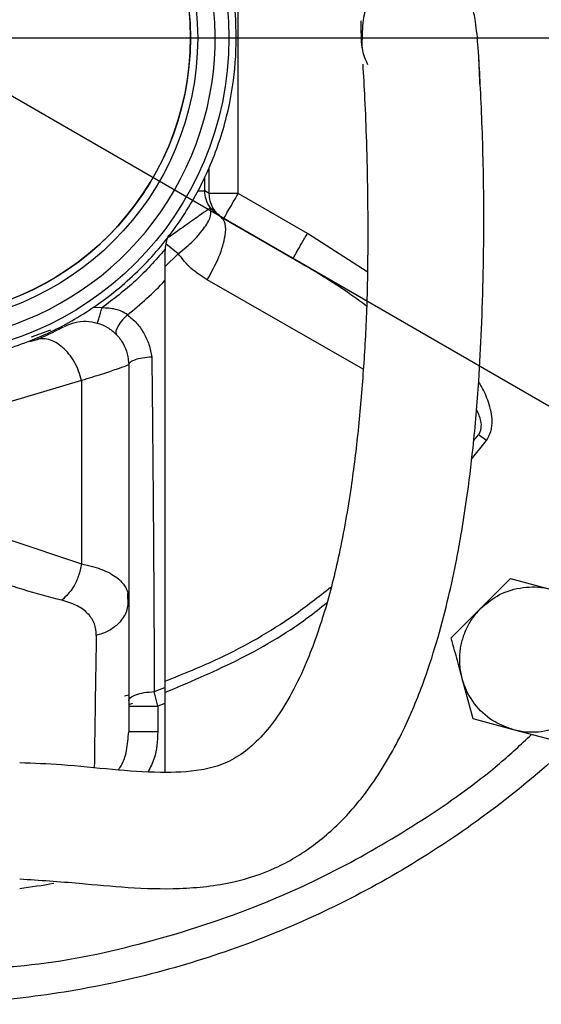
# Model space of a CAD drawing. Units: millimetres. Extents: x -4 to 213, y 0 to 297.
# Drawn here: x 69 to 77, y 77 to 91 of the extents above; entities that cross this region are included whole.
import ezdxf

# ---------------------------------------------------------------- set-up
doc = ezdxf.new("R2010")
doc.units = ezdxf.units.MM
doc.layers.add('FORMAT', color=7, linetype='Continuous')
doc.styles.add('SLDTEXTSTYLE0', font='TXT', dxfattribs={"width": 0.605})
doc.dimstyles.new('SLDDIMSTYLE3', dxfattribs={"dimtxt": 2.5, "dimasz": 2.5, "dimexe": 0, "dimexo": 0.0625, "dimtad": 1, "dimlfac": 5, "dimrnd": 1e-09, "dimzin": 12, "dimdsep": 46, "dimtxsty": 'SLDTEXTSTYLE0', "dimblk1": 'CLOSED', "dimblk2": 'CLOSED', "dimsah": 1, "dimcen": 0, "dimadec": 0, "dimazin": 3, "dimtfac": 1, "dimtmove": 0, "dimatfit": 3, "dimldrblk": 'CLOSED', "dimfxl": 0, "dimfrac": 2, "dimtolj": 1, "dimtzin": 12, "dimarcsym": 0})
doc.dimstyles.new('SLDDIMSTYLE4', dxfattribs={"dimtxt": 2.5, "dimasz": 2.5, "dimexe": 0, "dimexo": 0.0625, "dimtad": 1, "dimlfac": 5, "dimrnd": 1e-09, "dimzin": 12, "dimdsep": 46, "dimtxsty": 'SLDTEXTSTYLE0', "dimblk1": 'CLOSED', "dimblk2": 'CLOSED', "dimsah": 1, "dimcen": 0, "dimadec": 0, "dimazin": 3, "dimtfac": 1, "dimtmove": 0, "dimatfit": 3, "dimldrblk": 'CLOSED', "dimfxl": 0, "dimfrac": 2, "dimtolj": 1, "dimtzin": 12, "dimarcsym": 0})

# ---------------------------------------------------------------- blocks, each defined once
blk = doc.blocks.new('_Closed')
at = {"color": 0, "linetype": 'ByBlock', "lineweight": -2}
for p, q in [((-1, 0.166667), (0, 0)), ((-1, 0.166667), (-1, -0.166667)), ((0, 0), (-1, -0.166667)), ((0, 0), (-1, 0))]:
    blk.add_line(p, q, dxfattribs=at)
blk = doc.blocks.new('_D_3')
at = {"layer": 'FORMAT'}
for p, q in [((56.325, 97.39), (53.077, 99.265)), ((79.361, 84.09), (56.325, 97.39)), ((79.361, 84.09), (88.8, 78.64))]:
    blk.add_line(p, q, dxfattribs=at)
at = {"layer": 'FORMAT', "xscale": 2.5, "yscale": 2.5}
for p, rotation in [((56.325, 97.39, -54.219), 330.0000000000002), ((79.361, 84.09, -54.219), 150.0000000000003)]:
    blk.add_blockref('_Closed', p, dxfattribs=dict(at, rotation=rotation))
at = {"layer": 'FORMAT', "char_height": 2.5, "attachment_point": 1, "rotation": 330, "style": 'SLDTEXTSTYLE0'}
for s, insert in [('%%c', (83.138, 85.617)), ('133', (86.337, 83.77))]:
    blk.add_mtext(s, dxfattribs=dict(at, insert=insert))
blk = doc.blocks.new('_D_4')
at = {"layer": 'FORMAT'}
for p, q in [((71.472, 92.836), (89.737, 103.381)), ((71.472, 92.836), (64.213, 88.645)), ((64.213, 88.645), (60.966, 86.77))]:
    blk.add_line(p, q, dxfattribs=at)
at = {"layer": 'FORMAT', "xscale": 2.5, "yscale": 2.5}
for p, rotation in [((71.472, 92.836, -54.219), 210.0000000000004), ((64.213, 88.645, -54.219), 30.00000000000042)]:
    blk.add_blockref('_Closed', p, dxfattribs=dict(at, rotation=rotation))
at = {"layer": 'FORMAT', "char_height": 2.5, "attachment_point": 1, "rotation": 30, "style": 'SLDTEXTSTYLE0'}
for s, insert in [('G1 1/4', (79.984, 101.478)), ('ISO 228', (81.115, 97.641))]:
    blk.add_mtext(s, dxfattribs=dict(at, insert=insert))
blk = doc.blocks.new('SW_CENTERMARKSYMBOL_0')
at = {"layer": 'FORMAT', "color": 0}
blk.add_line((1, 0), (13.8, 0), dxfattribs=at)

msp = doc.modelspace()

# ---------------------------------------------------------------- linework, layer by layer
at = {"color": 7, "linetype": 'Continuous', "lineweight": 25}
for p, q in [((72.3505, 88.5995), (72.3505, 92.8808)), ((71.952, 88.5995), (71.8904, 88.6351)), ((73.3035, 88.0492), (72.3505, 88.5995)), ((71.9673, 88.4016), (72.1149, 88.2736)), ((72.1149, 88.2736), (73.1035, 87.7028)), ((71.3439, 87.8289), (71.3428, 87.8275)), ((71.3439, 87.8289), (71.3428, 87.7918)), ((69.5597, 86.5805), (69.4783, 86.5563)), ((70.8428, 86.2401), (70.8428, 83.0134)), ((70.1939, 86.0259), (69.1939, 85.7286)), ((70.1939, 86.0259), (70.1939, 83.5021)), ((75.7682, 85.2001), (75.6572, 85.2777)), ((69.1939, 83.8387), (70.1939, 83.5021)), ((75.6917, 82.8913), (76.0999, 83.2995)), ((76.0999, 83.2995), (76.6576, 83.1501)), ((70.8347, 82.9297), (70.8329, 83.0949)), ((70.8428, 83.0134), (70.8428, 81.1889)), ((75.2834, 82.483), (75.6917, 82.8913)), ((75.5823, 81.3677), (75.4328, 81.9253)), ((71.2428, 81.5438), (71.1955, 81.743)), ((71.3428, 81.5814), (71.2428, 81.5438)), ((71.3428, 81.5814), (71.3428, 80.6357)), ((71.2428, 81.5438), (71.2428, 81.1889)), ((76.1399, 81.2182), (75.5823, 81.3677)), ((76.6976, 81.0688), (76.1399, 81.2182))]:
    msp.add_line(p, q, dxfattribs=at)
at = {"color": 8, "linetype": 'Continuous', "lineweight": 25}
for p, q in [((71.952, 88.5995), (71.952, 88.9561)), ((71.8904, 88.6351), (71.8904, 88.8286)), ((74.1269, 87.5208), (73.3035, 88.0492)), ((71.5257, 87.7699), (71.3552, 87.9074)), ((71.5257, 87.7699), (71.3428, 87.5907)), ((74.0727, 86.1827), (71.9249, 87.4095)), ((70.4765, 87.0257), (70.348, 87.0299)), ((69.767, 86.7162), (69.5011, 86.6241)), ((75.591, 85.1947), (75.6572, 85.2777)), ((75.5633, 84.9416), (75.7682, 85.2001)), ((70.7853, 81.6835), (70.8428, 81.7001)), ((70.8428, 81.5646), (70.9023, 81.5831))]:
    msp.add_line(p, q, dxfattribs=at)
at = {"color": 7, "linetype": 'Continuous', "lineweight": 25}
for radius in [4.38, 3.95, 3.85]:
    msp.add_circle((67.8428, 90.7401), radius, dxfattribs=at)
for centre, radius, start, end in [((67.8428, 90.7401), 3.85, 3.1071, 183.1071), ((67.8428, 90.7401), 3.85, 183.1071, 3.1071), ((74.8427, 90.7401), 0.7999, 183.96796, 207.36693), ((71.9428, 87.7918), 0.6, 156.98921, 176.46111), ((67.8428, 90.7401), 4.8379, 308.07394, 316.34006), ((67.8428, 90.7401), 9.6015, 290.43746, 291.37849), ((67.8428, 90.7401), 11.8, 277.30312, 279.61053)]:
    msp.add_arc(centre, radius, start, end, dxfattribs=at)
for points, knots in [([(67.8428, 104.0401), (68.278, 104.0278), (69.1485, 104.0031), (70.4416, 103.804), (71.7098, 103.4883), (72.9406, 103.0474), (74.1224, 102.4886), (75.2437, 101.8165), (76.2938, 101.0377), (77.2624, 100.1598), (78.1403, 99.1911), (78.9191, 98.1411), (79.5912, 97.0198), (80.1501, 95.838), (80.5905, 94.6071), (80.9082, 93.339), (81.1, 92.0459), (81.1642, 90.7401), (81.1, 89.4344), (80.9082, 88.1413), (80.5905, 86.8731), (80.1501, 85.6423), (79.5912, 84.4605), (78.9191, 83.3392), (78.1403, 82.2891), (77.2624, 81.3205), (76.2938, 80.4426), (75.2437, 79.6638), (74.1224, 78.9917), (72.9406, 78.4328), (71.7098, 77.9924), (70.4416, 77.6747), (69.1485, 77.4829), (67.8428, 77.4188), (66.537, 77.4828), (65.2441, 77.6751), (63.9749, 77.9909), (62.7482, 78.4384), (61.8548, 78.8355), (61.3949, 79.1164), (61.3064, 79.1705)], [0, 0, 0, 0, 0.0268541, 0.0537081, 0.0805622, 0.1074162, 0.1342703, 0.1611243, 0.1879784, 0.2148325, 0.2416865, 0.2685406, 0.2953946, 0.3222487, 0.3491028, 0.3759568, 0.4028109, 0.4296649, 0.456519, 0.483373, 0.5102271, 0.5370812, 0.5639352, 0.5907893, 0.6176433, 0.6444974, 0.6713515, 0.6982055, 0.7250596, 0.7519136, 0.7787677, 0.8056217, 0.8324758, 0.8593299, 0.8861839, 0.913038, 0.939892, 0.9667461, 0.9936002, 1, 1, 1, 1]), ([(63.3694, 90.4973), (63.3668, 90.7182), (63.3617, 91.1625), (63.4839, 91.8481), (63.6753, 92.4175), (63.8957, 92.8708), (64.0898, 93.1964), (64.3101, 93.5037), (64.5538, 93.7898), (64.8235, 94.0572), (65.1144, 94.3002), (65.4239, 94.5172), (65.7487, 94.7066), (66.0917, 94.8696), (66.4466, 95.0026), (66.9317, 95.139), (67.4324, 95.2138), (67.9362, 95.2245), (68.4391, 95.1927), (68.9363, 95.0975), (69.4153, 94.9408), (69.7634, 94.7933), (70.0961, 94.6183), (70.4162, 94.4139), (70.7171, 94.1835), (70.9967, 93.9291), (71.2528, 93.6539), (71.4872, 93.355), (71.7633, 92.9335), (71.9851, 92.4785), (72.1472, 92.0013), (72.2605, 91.5434), (72.3324, 90.9802), (72.3194, 90.3175), (72.203, 89.6323), (72.0101, 89.0627), (71.7898, 88.6095), (71.5958, 88.2839), (71.3755, 87.9766), (71.1317, 87.6905), (70.862, 87.423), (70.5712, 87.1801), (70.2616, 86.9631), (69.9369, 86.7737), (69.5938, 86.6106), (69.2389, 86.4776), (68.7539, 86.3412), (68.2532, 86.2664), (67.7493, 86.2558), (67.2464, 86.2876), (66.7492, 86.3828), (66.2703, 86.5395), (65.9221, 86.6869), (65.5895, 86.8619), (65.2693, 87.0664), (64.9685, 87.2968), (64.6888, 87.5512), (64.4328, 87.8264), (64.1984, 88.1253), (63.9223, 88.5468), (63.7002, 89.0018), (63.5388, 89.479), (63.4226, 89.9368), (63.3899, 90.281), (63.3694, 90.4973)], [0, 0, 0, 0, 0.0235157, 0.0472925, 0.0738599, 0.0873086, 0.1009779, 0.1142307, 0.1275765, 0.1410173, 0.1546866, 0.1679394, 0.1812851, 0.1947259, 0.2083952, 0.2216478, 0.2484109, 0.2620802, 0.2753328, 0.3020958, 0.3157651, 0.3290179, 0.3423636, 0.3558044, 0.3694738, 0.3827266, 0.3960723, 0.4095131, 0.4231824, 0.4497498, 0.4631985, 0.4768679, 0.5, 0.5235157, 0.5472924, 0.5738598, 0.5873086, 0.6009779, 0.6142307, 0.6275764, 0.6410172, 0.6546865, 0.6679393, 0.681285, 0.6947258, 0.7083951, 0.7216478, 0.7484108, 0.7620801, 0.7753327, 0.8020957, 0.815765, 0.8290178, 0.8423636, 0.8558044, 0.8694737, 0.8827265, 0.8960722, 0.909513, 0.9231823, 0.9497497, 0.9631985, 0.9768678, 1, 1, 1, 1]), ([(75.6779, 90.105), (75.6741, 90.2068), (75.6668, 90.4013), (75.6466, 90.7224), (75.616, 90.9991), (75.5703, 91.1839), (75.5077, 91.3118), (75.4334, 91.406), (75.3504, 91.4893), (75.2237, 91.5798), (75.0561, 91.648), (74.8423, 91.6838), (74.6647, 91.6614), (74.5314, 91.6144), (74.4378, 91.5727), (74.3266, 91.5004), (74.2118, 91.3812), (74.1175, 91.2043), (74.0556, 90.9595), (74.0538, 90.7239), (74.0529, 90.6032)], [0, 0, 0, 0, 0.0663946, 0.1269083, 0.2382712, 0.3341922, 0.4056187, 0.4312763, 0.451254, 0.4879739, 0.525246, 0.5609589, 0.6170721, 0.6303133, 0.6460046, 0.6880942, 0.7467011, 0.8213126, 0.9084437, 1, 1, 1, 1]), ([(74.0424, 90.9678), (74.0415, 90.9704), (74.0376, 90.9822), (74.0376, 90.9164), (74.0397, 90.8145), (74.0432, 90.7146), (74.0443, 90.694), (74.0447, 90.6839)], [0, 0, 0, 0, 0.0551772, 0.2445667, 0.5055934, 0.7591845, 1, 1, 1, 1]), ([(69.3428, 79.1669), (69.6161, 79.1483), (70.1137, 79.1144), (70.8452, 79.0403), (71.5574, 79.0192), (72.2471, 79.0921), (72.8734, 79.2994), (73.4001, 79.6145), (73.8548, 80.027), (74.2849, 80.5744), (74.6387, 81.2101), (74.9127, 81.8832), (75.1029, 82.48), (75.2452, 83.0302), (75.3465, 83.5028), (75.4277, 83.9472), (75.5075, 84.4552), (75.5947, 85.1623), (75.6614, 85.9454), (75.7032, 86.7511), (75.7253, 87.5177), (75.7354, 88.2423), (75.7264, 88.9177), (75.7099, 89.5014), (75.6866, 90.0493), (75.6701, 90.33), (75.6621, 90.4666)], [0, 0, 0, 0, 0.0513789, 0.0935534, 0.1379951, 0.1848655, 0.2226687, 0.2613019, 0.3006934, 0.3395956, 0.3950008, 0.441663, 0.4815527, 0.5188743, 0.5533864, 0.5745238, 0.6067207, 0.6526256, 0.711362, 0.7565772, 0.8052525, 0.8560045, 0.8941394, 0.9312575, 0.9665533, 1, 1, 1, 1]), ([(74.0647, 90.3786), (74.0736, 90.2253), (74.0924, 89.9032), (74.1174, 89.2807), (74.1322, 88.5846), (74.1352, 87.8136), (74.1226, 86.9901), (74.0755, 86.165), (74.0067, 85.3494), (73.9011, 84.5014), (73.758, 83.6739), (73.5566, 82.8667), (73.3312, 82.2215), (73.1011, 81.7329), (72.8806, 81.3732), (72.6478, 81.0906), (72.4025, 80.8787), (72.1339, 80.7321), (71.7593, 80.6385), (71.2474, 80.6221), (70.6064, 80.6669), (69.9625, 80.7402), (69.5351, 80.7563), (69.3428, 80.7635)], [0, 0, 0, 0, 0.0423199, 0.088924, 0.1413157, 0.1990728, 0.2606116, 0.3241758, 0.38793, 0.4488112, 0.5229427, 0.5873546, 0.6437932, 0.6817266, 0.7153383, 0.7444469, 0.769387, 0.7913114, 0.8139785, 0.8556436, 0.9047555, 0.9571242, 1, 1, 1, 1]), ([(71.9673, 88.4016), (71.9443, 88.4397), (71.901, 88.5115), (71.8938, 88.5956), (71.8904, 88.6351)], [0, 0, 0, 0, 0.5304736, 1, 1, 1, 1]), ([(71.5257, 87.7699), (71.5986, 87.8306), (71.7446, 87.9521), (71.8997, 88.1375), (71.9879, 88.3002), (71.9741, 88.3677), (71.9672, 88.4015)], [0, 0, 0, 0, 0.25002807, 0.50003641, 0.75002594, 1, 1, 1, 1]), ([(71.9249, 87.4095), (71.9832, 87.5169), (72.0998, 87.7316), (72.1776, 88.0094), (72.183, 88.1997), (72.1376, 88.249), (72.1149, 88.2736)], [0, 0, 0, 0, 0.2796334, 0.5591483, 0.7796501, 1, 1, 1, 1]), ([(71.3428, 87.7918), (71.3428, 87.7434), (71.3428, 87.6533), (71.3428, 87.5223), (71.3428, 87.4409), (71.3428, 87.4001)], [0, 0, 0, 0, 0.3678739, 0.683075, 1, 1, 1, 1]), ([(71.9249, 87.4095), (71.8482, 87.4586), (71.6953, 87.5566), (71.5821, 87.699), (71.5257, 87.7699)], [0, 0, 0, 0, 0.501721, 1, 1, 1, 1]), ([(71.3428, 87.4001), (71.3428, 86.4599), (71.3428, 84.5777), (71.3428, 82.726), (71.3428, 81.7993)], [0, 0, 0, 0, 0.49952285, 1, 1, 1, 1]), ([(70.4138, 86.8152), (70.415, 86.8192), (70.4174, 86.8271), (70.4342, 86.8835), (70.4548, 86.9529), (70.4692, 87.0014), (70.4765, 87.0257)], [0, 0, 0, 0, 0.27965722, 0.55920235, 0.77967308, 1, 1, 1, 1]), ([(70.8262, 86.9316), (70.8011, 86.9466), (70.7503, 86.9769), (70.6334, 87.0183), (70.5393, 87.0227), (70.4765, 87.0257)], [0, 0, 0, 0, 0.2462169, 0.49693, 1, 1, 1, 1]), ([(70.8262, 86.9316), (70.7957, 86.9005), (70.7345, 86.8382), (70.681, 86.751), (70.6608, 86.6865), (70.6716, 86.665), (70.677, 86.6542)], [0, 0, 0, 0, 0.2796429, 0.5591698, 0.7796593, 1, 1, 1, 1]), ([(70.8262, 86.9316), (70.8693, 86.8947), (70.9559, 86.8206), (71.054, 86.6791), (71.1279, 86.5212), (71.15, 86.4061), (71.1611, 86.3482)], [0, 0, 0, 0, 0.2464452, 0.4953602, 0.7464485, 1, 1, 1, 1]), ([(69.9411, 86.7593), (69.9393, 86.7584), (69.9304, 86.7537), (69.8627, 86.7186), (69.7417, 86.6588), (69.6204, 86.6066), (69.5597, 86.5805)], [0, 0, 0, 0, 0.0755524, 0.3823194, 0.690946, 1, 1, 1, 1]), ([(70.1939, 86.0259), (70.1821, 86.0696), (70.1582, 86.1572), (70.0978, 86.2819), (70.0224, 86.3931), (69.9347, 86.4851), (69.8393, 86.5532), (69.7414, 86.5935), (69.6452, 86.6058), (69.5881, 86.5889), (69.5597, 86.5805)], [0, 0, 0, 0, 0.1246689, 0.2499879, 0.3750727, 0.5, 0.6249273, 0.7500121, 0.8753311, 1, 1, 1, 1]), ([(71.1611, 86.3482), (71.1653, 85.962), (71.1737, 85.1895), (71.1823, 84.06), (71.1903, 82.911), (71.1937, 82.147), (71.1955, 81.743)], [0, 0, 0, 0, 0.24993866, 0.49995815, 0.73562438, 1, 1, 1, 1]), ([(70.8428, 86.2401), (70.8343, 86.2369), (70.8175, 86.2306), (70.6823, 86.1815), (70.48, 86.1118), (70.2893, 86.0546), (70.1939, 86.0259)], [0, 0, 0, 0, 0.2498984, 0.4999343, 0.7499968, 1, 1, 1, 1]), ([(70.1939, 83.5021), (70.1821, 83.4462), (70.1585, 83.3343), (70.0716, 83.1474), (69.9796, 83.056), (69.9235, 83.0003)], [0, 0, 0, 0, 0.2806392, 0.5612227, 1, 1, 1, 1]), ([(70.1939, 83.5021), (70.2451, 83.491), (70.3473, 83.4688), (70.5217, 83.4102), (70.6704, 83.3302), (70.7759, 83.2251), (70.8324, 83.1248), (70.8393, 83.0505), (70.8428, 83.0134)], [0, 0, 0, 0, 0.1250288, 0.2500592, 0.4998756, 0.6641268, 0.8321972, 1, 1, 1, 1]), ([(69.9235, 83.0003), (69.7452, 83.047), (69.3883, 83.1403), (69.0356, 83.2627), (68.8591, 83.3239)], [0, 0, 0, 0, 0.4998053, 1, 1, 1, 1]), ([(75.6917, 82.8913), (75.7624, 82.9514), (75.9191, 83.0844), (76.2266, 83.1871), (76.4871, 83.1905), (76.6268, 83.1574), (76.6576, 83.1501)], [0, 0, 0, 0, 0.2653573, 0.5872624, 0.9091675, 1, 1, 1, 1]), ([(70.3969, 82.5171), (70.3925, 82.5716), (70.3836, 82.6803), (70.2924, 82.8186), (70.1451, 82.9316), (69.9973, 82.9774), (69.9235, 83.0003)], [0, 0, 0, 0, 0.2520044, 0.5026833, 0.751792, 1, 1, 1, 1]), ([(70.8428, 83.0134), (70.8349, 82.9505), (70.8193, 82.8247), (70.7055, 82.6737), (70.5606, 82.5672), (70.4515, 82.5338), (70.3969, 82.5171)], [0, 0, 0, 0, 0.2797631, 0.5594418, 0.7797745, 1, 1, 1, 1]), ([(75.4328, 81.9253), (75.4257, 81.9553), (75.4114, 82.0149), (75.4004, 82.1069), (75.3979, 82.1825), (75.4006, 82.2555), (75.4075, 82.3249), (75.4229, 82.4079), (75.4417, 82.4763), (75.4601, 82.5298), (75.4805, 82.5818), (75.51, 82.6451), (75.552, 82.7184), (75.5924, 82.7766), (75.6383, 82.835), (75.6699, 82.8683), (75.6917, 82.8913)], [0, 0, 0, 0, 0.0883235, 0.1753209, 0.2651444, 0.3047712, 0.3844461, 0.4649775, 0.5463804, 0.5873219, 0.6269488, 0.7066236, 0.787155, 0.8685579, 0.9094994, 1, 1, 1, 1]), ([(75.4328, 81.9253), (75.4266, 81.9486), (75.4078, 82.0187), (75.3765, 82.1357), (75.339, 82.2755), (75.308, 82.3912), (75.2896, 82.46), (75.2834, 82.483)], [0, 0, 0, 0, 0.1234187, 0.3714, 0.6214917, 0.8733393, 1, 1, 1, 1]), ([(76.1399, 81.2182), (76.0525, 81.2495), (75.8589, 81.3186), (75.6162, 81.5336), (75.4831, 81.7575), (75.4419, 81.8951), (75.4328, 81.9253)], [0, 0, 0, 0, 0.2653573, 0.5872624, 0.9091675, 1, 1, 1, 1]), ([(71.3428, 81.7993), (71.3428, 81.7694), (71.3428, 81.719), (71.3428, 81.6456), (71.3428, 81.6029), (71.3428, 81.5814)], [0, 0, 0, 0, 0.4212405, 0.7093591, 1, 1, 1, 1]), ([(70.8428, 81.5438), (70.8503, 81.5438), (70.8654, 81.5438), (70.9725, 81.5438), (71.1044, 81.5438), (71.1967, 81.5438), (71.2428, 81.5438)], [0, 0, 0, 0, 0.2796575, 0.5592027, 0.7796733, 1, 1, 1, 1]), ([(77.1059, 81.477), (77.0351, 81.4169), (76.8784, 81.2839), (76.5709, 81.1812), (76.3104, 81.1778), (76.1707, 81.2109), (76.1399, 81.2182)], [0, 0, 0, 0, 0.2653573, 0.5872624, 0.9091675, 1, 1, 1, 1]), ([(71.2428, 81.1889), (71.1841, 81.1889), (71.0667, 81.1889), (70.9352, 81.1889), (70.8568, 81.1889), (70.8474, 81.1889), (70.8428, 81.1889)], [0, 0, 0, 0, 0.2796575, 0.5592027, 0.7796733, 1, 1, 1, 1])]:
    msp.add_open_spline(points, degree=3, knots=knots, dxfattribs=at)
at = {"color": 8, "linetype": 'Continuous', "lineweight": 25}
for points, knots in [([(71.7963, 88.6351), (71.8021, 88.6351), (71.8665, 88.6351), (71.879, 88.6351), (71.8904, 88.6351)], [0, 0, 0, 0, 0.0886474, 1, 1, 1, 1]), ([(71.9672, 88.4015), (71.9547, 88.3927), (71.9293, 88.3748), (71.7772, 88.2671), (71.5869, 88.1325), (71.446, 88.0329), (71.388, 87.9918)], [0, 0, 0, 0, 0.26717665, 0.54061669, 0.81094793, 1, 1, 1, 1]), ([(74.1181, 87.0491), (74.0467, 87.1021), (73.7232, 87.3418), (73.3749, 87.5447), (73.1035, 87.7028)], [0, 0, 0, 0, 0.2207996, 1, 1, 1, 1]), ([(75.7682, 85.2001), (75.7908, 85.2401), (75.8252, 85.3009), (75.8426, 85.3944), (75.8475, 85.485), (75.8344, 85.5989), (75.7882, 85.7594), (75.7291, 85.8982), (75.6738, 85.9847), (75.6607, 86.0053)], [0, 0, 0, 0, 0.1592433, 0.2423729, 0.3303171, 0.4764415, 0.6406801, 0.9146126, 1, 1, 1, 1]), ([(75.6572, 85.2777), (75.6659, 85.2912), (75.6835, 85.3184), (75.7, 85.3829), (75.6948, 85.4927), (75.654, 85.5752), (75.6282, 85.6273)], [0, 0, 0, 0, 0.1295724, 0.2604861, 0.5324748, 1, 1, 1, 1]), ([(71.3428, 81.887), (71.5945, 81.9884), (72.2097, 82.2361), (72.9769, 82.6743), (73.4541, 83.0486), (73.623, 83.181)], [0, 0, 0, 0, 0.3091441, 0.755552, 1, 1, 1, 1]), ([(71.3428, 81.732), (71.6683, 81.8698), (72.35, 82.1585), (73.092, 82.5868), (73.4814, 82.8962), (73.5679, 82.965)], [0, 0, 0, 0, 0.4155703, 0.8701696, 1, 1, 1, 1]), ([(70.3969, 82.5171), (70.3908, 82.16), (70.3804, 81.5491), (70.3729, 80.9448), (70.3698, 80.6937)], [0, 0, 0, 0, 0.5846151, 1, 1, 1, 1]), ([(70.6986, 80.666), (70.7068, 80.6761), (70.7687, 80.7526), (70.8223, 80.9354), (70.8359, 81.1039), (70.8428, 81.1889)], [0, 0, 0, 0, 0.07044079, 0.53100381, 1, 1, 1, 1]), ([(71.2428, 81.1889), (71.2369, 81.065), (71.2278, 80.8727), (71.1412, 80.7025), (71.1104, 80.6419)], [0, 0, 0, 0, 0.644116, 1, 1, 1, 1]), ([(68.6072, 77.9268), (68.8743, 77.9383), (69.68, 77.9732), (71.0185, 78.2489), (72.471, 78.7105), (73.7662, 79.2998), (74.8928, 79.9636), (75.7747, 80.5841), (76.2428, 81.018), (76.3873, 81.1519)], [0, 0, 0, 0, 0.09330892, 0.28142795, 0.47482116, 0.62482959, 0.7772066, 0.93120461, 1, 1, 1, 1])]:
    msp.add_open_spline(points, degree=3, knots=knots, dxfattribs=at)
at = {"color": 7, "linetype": 'Continuous', "lineweight": 25}
for points in [[(72.1505, 88.2531), (72.1217, 88.2728), (72.064, 88.3122), (72.0013, 88.3973), (71.9595, 88.4946), (71.9545, 88.5645), (71.952, 88.5995)], [(72.3505, 88.5995), (72.301, 88.5995), (72.202, 88.5995), (72.0747, 88.5995), (71.981, 88.5995), (71.9617, 88.5995), (71.9521, 88.5995)], [(72.1505, 88.2531), (72.1535, 88.2583), (72.1595, 88.2687), (72.2058, 88.3488), (72.2719, 88.4633), (72.3243, 88.5541), (72.3505, 88.5995)], [(73.1035, 87.7028), (73.1065, 87.708), (73.1126, 87.7185), (73.1588, 87.7986), (73.2249, 87.9131), (73.2773, 88.0038), (73.3035, 88.0492)], [(71.3428, 87.8275), (71.2114, 87.6798), (70.9488, 87.3843), (70.6339, 87.1452), (70.4765, 87.0257)], [(69.9604, 86.7696), (70.0077, 86.7904), (70.1022, 86.8321), (70.2583, 86.8462), (70.412, 86.8228), (70.5549, 86.7603), (70.6773, 86.6637), (70.7702, 86.539), (70.8312, 86.3947), (70.8389, 86.2917), (70.8428, 86.2401)], [(71.1611, 86.3482), (71.1174, 86.3445), (71.0301, 86.3369), (70.927, 86.311), (70.8563, 86.2779), (70.8473, 86.2527), (70.8428, 86.2401)], [(70.8428, 81.6161), (70.8479, 81.6316), (70.8581, 81.6625), (70.9377, 81.7027), (71.0529, 81.7327), (71.1479, 81.7396), (71.1955, 81.743)]]:
    msp.add_open_spline(points, degree=3, dxfattribs=at)
at = {"layer": 'FORMAT'}
msp.add_arc((67.8428, 90.7401), 4.191, 255, 195, dxfattribs=at)

# ---------------------------------------------------------------- block references
msp.add_blockref('SW_CENTERMARKSYMBOL_0', (67.8428, 90.7401), dxfattribs=at)

# ---------------------------------------------------------------- dimensions: what is measured, and where the dimension line sits
dim = msp.add_diameter_dim_2p(p1=(71.4723, 92.8356), p2=(64.2133, 88.6446), dimstyle='SLDDIMSTYLE4', override={"dimpost": '<>'}, dxfattribs=at)
dim.commit()
dim.dimension.update_dxf_attribs({"geometry": '_D_4', "text_midpoint": (85.2613, 100.7968), "dimtype": 163})
dim = msp.add_diameter_dim_2p(p1=(79.3609, 84.0901), p2=(56.3246, 97.3901), dimstyle='SLDDIMSTYLE3', dxfattribs=at)
dim.commit()
dim.dimension.update_dxf_attribs({"geometry": '_D_3', "text_midpoint": (85.2613, 80.6835), "dimtype": 163})

doc.saveas('drawing.dxf')
